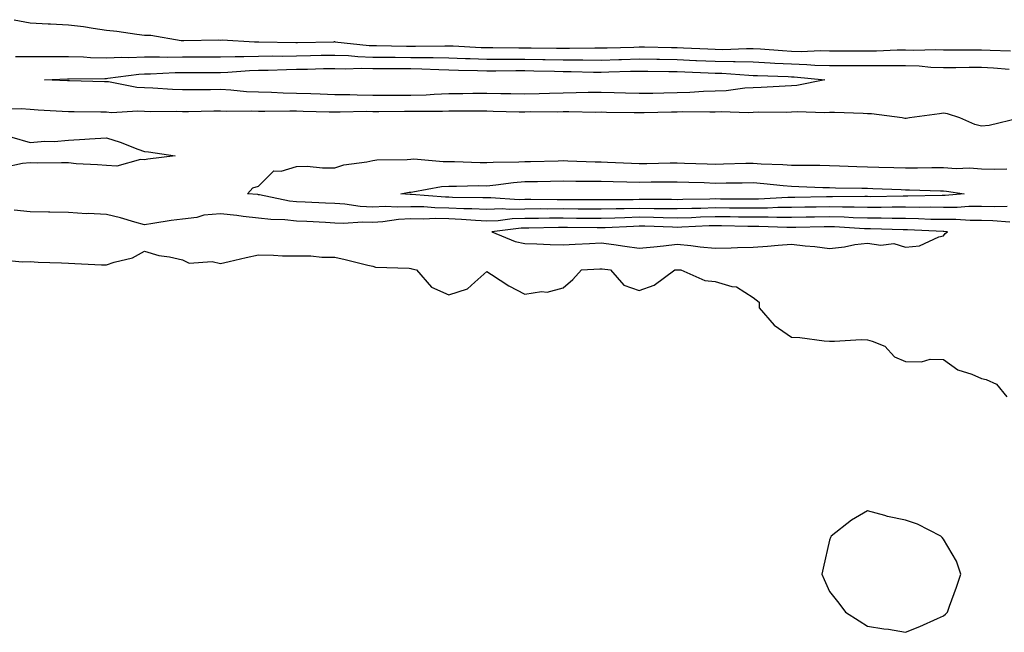
# Model space of a CAD drawing. Units: inches. Extents: x 1029203 to 1031843, y 7250378 to 7253018.
# Drawn here: x 1031175 to 1031434, y 7250407 to 7250568 of the extents above; entities that cross this region are included whole.
import ezdxf

# ---------------------------------------------------------------- set-up
doc = ezdxf.new("R2010")
doc.units = ezdxf.units.IN
doc.header["$MEASUREMENT"] = 0
doc.layers.add('Contour_10297250', color=7, linetype='Continuous', true_color=0x466545)

msp = doc.modelspace()

# ---------------------------------------------------------------- linework, layer by layer
at = {"layer": 'Contour_10297250'}
for points in [[(1031173.83, 7250567.7, 3072), (1031178.05, 7250566.89, 3072), (1031182.78, 7250566.65, 3072), (1031183.36, 7250566.62, 3072), (1031188.05, 7250566.37, 3072), (1031192.03, 7250565.89, 3072), (1031194.53, 7250565.44, 3072), (1031198.05, 7250564.96, 3072), (1031200.78, 7250564.65, 3072), (1031206.06, 7250563.9, 3072), (1031208.05, 7250563.67, 3072), (1031209.75, 7250563.62, 3072), (1031217.72, 7250562.25, 3072), (1031218.05, 7250562.24, 3072), (1031218.36, 7250562.23, 3072), (1031227.6, 7250562.37, 3072), (1031228.05, 7250562.36, 3072), (1031228.5, 7250562.37, 3072), (1031237.01, 7250561.92, 3072), (1031238.03, 7250561.91, 3072), (1031238.07, 7250561.91, 3072), (1031247.84, 7250561.71, 3072), (1031248.05, 7250561.71, 3072), (1031248.26, 7250561.71, 3072), (1031257.82, 7250561.92, 3072), (1031258.01, 7250561.95, 3072), (1031258.05, 7250561.97, 3072), (1031258.07, 7250561.95, 3072), (1031258.09, 7250561.92, 3072), (1031267.07, 7250560.94, 3072), (1031268.05, 7250560.91, 3072), (1031269.07, 7250560.9, 3072), (1031276.88, 7250560.75, 3072), (1031278.05, 7250560.75, 3072), (1031279.24, 7250560.73, 3072), (1031287, 7250560.86, 3072), (1031288.05, 7250560.85, 3072), (1031289.16, 7250560.81, 3072), (1031296.57, 7250560.43, 3072), (1031298.05, 7250560.39, 3072), (1031299.59, 7250560.38, 3072), (1031306.43, 7250560.31, 3072), (1031308.05, 7250560.3, 3072), (1031309.69, 7250560.27, 3072), (1031316.37, 7250560.24, 3072), (1031318.05, 7250560.21, 3072), (1031319.77, 7250560.2, 3072), (1031326.41, 7250560.27, 3072), (1031328.05, 7250560.26, 3072), (1031329.65, 7250560.31, 3072), (1031336.64, 7250560.51, 3072), (1031338.05, 7250560.55, 3072), (1031339.44, 7250560.53, 3072), (1031346.53, 7250560.39, 3072), (1031348.05, 7250560.37, 3072), (1031349.67, 7250560.3, 3072), (1031356.14, 7250560, 3072), (1031358.05, 7250559.92, 3072), (1031360.08, 7250559.89, 3072), (1031366.27, 7250560.14, 3072), (1031368.05, 7250560.11, 3072), (1031369.96, 7250560.01, 3072), (1031375.69, 7250559.57, 3072), (1031378.05, 7250559.44, 3072), (1031380.59, 7250559.37, 3072), (1031385.73, 7250559.59, 3072), (1031388.05, 7250559.53, 3072), (1031390.45, 7250559.52, 3072), (1031395.63, 7250559.5, 3072), (1031398.05, 7250559.49, 3072), (1031400.45, 7250559.51, 3072), (1031405.88, 7250559.75, 3072), (1031408.05, 7250559.77, 3072), (1031410.28, 7250559.7, 3072), (1031416, 7250559.87, 3072), (1031418.05, 7250559.8, 3072), (1031420.16, 7250559.81, 3072), (1031425.9, 7250559.77, 3072), (1031428.05, 7250559.78, 3072), (1031430.32, 7250559.65, 3072), (1031435.65, 7250559.52, 3072)], [(1031174.18, 7250558.06, 3071), (1031178.05, 7250558.04, 3071), (1031181.92, 7250558.06, 3071), (1031184.14, 7250558, 3071), (1031188.05, 7250558.02, 3071), (1031192.07, 7250557.91, 3071), (1031193.89, 7250557.77, 3071), (1031198.05, 7250557.65, 3071), (1031202.11, 7250557.86, 3071), (1031203.91, 7250557.78, 3071), (1031208.05, 7250557.96, 3071), (1031212, 7250557.97, 3071), (1031214.03, 7250557.89, 3071), (1031218.05, 7250557.92, 3071), (1031222.05, 7250557.91, 3071), (1031224.05, 7250557.92, 3071), (1031228.05, 7250557.91, 3071), (1031231.92, 7250558.04, 3071), (1031234.16, 7250558.02, 3071), (1031238.05, 7250558.15, 3071), (1031241.78, 7250558.2, 3071), (1031244.28, 7250558.14, 3071), (1031248.05, 7250558.19, 3071), (1031251.7, 7250558.27, 3071), (1031254.46, 7250558.34, 3071), (1031258.05, 7250558.41, 3071), (1031261.7, 7250558.28, 3071), (1031264.14, 7250558.01, 3071), (1031268.05, 7250557.88, 3071), (1031272.11, 7250557.86, 3071), (1031273.95, 7250557.82, 3071), (1031278.05, 7250557.8, 3071), (1031282.25, 7250557.73, 3071), (1031283.89, 7250557.76, 3071), (1031288.05, 7250557.68, 3071), (1031292.42, 7250557.54, 3071), (1031293.62, 7250557.48, 3071), (1031298.05, 7250557.34, 3071), (1031302.64, 7250557.33, 3071), (1031303.44, 7250557.32, 3071), (1031308.05, 7250557.31, 3071), (1031312.74, 7250557.23, 3071), (1031313.36, 7250557.23, 3071), (1031318.05, 7250557.15, 3071), (1031322.85, 7250557.13, 3071), (1031323.26, 7250557.13, 3071), (1031328.05, 7250557.1, 3071), (1031332.74, 7250557.23, 3071), (1031333.38, 7250557.25, 3071), (1031338.05, 7250557.39, 3071), (1031342.66, 7250557.3, 3071), (1031343.42, 7250557.29, 3071), (1031348.05, 7250557.2, 3071), (1031352.97, 7250557, 3071), (1031353.13, 7250556.99, 3071), (1031358.05, 7250556.78, 3071), (1031362.84, 7250556.71, 3071), (1031363.3, 7250556.68, 3071), (1031368.05, 7250556.59, 3071), (1031372.46, 7250556.34, 3071), (1031373.67, 7250556.3, 3071), (1031378.05, 7250556.07, 3071), (1031382.09, 7250555.96, 3071), (1031384.2, 7250555.77, 3071), (1031388.05, 7250555.66, 3071), (1031391.78, 7250555.65, 3071), (1031394.32, 7250555.66, 3071), (1031398.05, 7250555.65, 3071), (1031401.82, 7250555.69, 3071), (1031404.36, 7250555.62, 3071), (1031408.05, 7250555.65, 3071), (1031411.66, 7250555.54, 3071), (1031414.71, 7250555.25, 3071), (1031418.05, 7250555.14, 3071), (1031421.27, 7250555.15, 3071), (1031424.77, 7250555.19, 3071), (1031428.05, 7250555.2, 3071), (1031431.16, 7250555.04, 3071), (1031435.3, 7250554.66, 3071)], [(1031437.99, 7250541.85, 3071), (1031430.06, 7250539.9, 3071), (1031428.05, 7250539.75, 3071), (1031426.29, 7250540.15, 3071), (1031422.35, 7250541.92, 3071), (1031419.1, 7250542.98, 3071), (1031418.05, 7250543.15, 3071), (1031417.03, 7250542.95, 3071), (1031409.1, 7250541.92, 3071), (1031408.25, 7250541.72, 3071), (1031408.05, 7250541.71, 3071), (1031407.85, 7250541.73, 3071), (1031407.15, 7250541.92, 3071), (1031399.09, 7250542.96, 3071), (1031398.05, 7250542.99, 3071), (1031396.96, 7250543.01, 3071), (1031389.4, 7250543.27, 3071), (1031388.05, 7250543.3, 3071), (1031386.8, 7250543.18, 3071), (1031379.59, 7250543.45, 3071), (1031378.05, 7250543.35, 3071), (1031376.66, 7250543.31, 3071), (1031369.5, 7250543.38, 3071), (1031368.05, 7250543.34, 3071), (1031366.72, 7250543.26, 3071), (1031359.63, 7250543.5, 3071), (1031358.05, 7250543.42, 3071), (1031356.59, 7250543.38, 3071), (1031349.57, 7250543.45, 3071), (1031348.05, 7250543.41, 3071), (1031346.59, 7250543.38, 3071), (1031339.36, 7250543.23, 3071), (1031338.05, 7250543.2, 3071), (1031336.74, 7250543.24, 3071), (1031329.44, 7250543.31, 3071), (1031328.05, 7250543.35, 3071), (1031326.64, 7250543.34, 3071), (1031319.59, 7250543.46, 3071), (1031318.05, 7250543.44, 3071), (1031316.55, 7250543.41, 3071), (1031309.57, 7250543.44, 3071), (1031308.05, 7250543.41, 3071), (1031306.53, 7250543.43, 3071), (1031299.73, 7250543.61, 3071), (1031298.05, 7250543.64, 3071), (1031296.35, 7250543.62, 3071), (1031289.77, 7250543.63, 3071), (1031288.05, 7250543.62, 3071), (1031286.41, 7250543.56, 3071), (1031279.71, 7250543.59, 3071), (1031278.05, 7250543.53, 3071), (1031276.43, 7250543.54, 3071), (1031269.65, 7250543.52, 3071), (1031268.05, 7250543.52, 3071), (1031266.43, 7250543.54, 3071), (1031259.48, 7250543.36, 3071), (1031258.05, 7250543.38, 3071), (1031256.55, 7250543.41, 3071), (1031249.73, 7250543.6, 3071), (1031248.05, 7250543.65, 3071), (1031246.29, 7250543.69, 3071), (1031239.69, 7250543.56, 3071), (1031238.05, 7250543.6, 3071), (1031236.29, 7250543.68, 3071), (1031229.73, 7250543.59, 3071), (1031228.05, 7250543.68, 3071), (1031226.31, 7250543.66, 3071), (1031219.65, 7250543.52, 3071), (1031218.05, 7250543.5, 3071), (1031216.41, 7250543.55, 3071), (1031209.65, 7250543.52, 3071), (1031208.05, 7250543.58, 3071), (1031206.29, 7250543.69, 3071), (1031199.4, 7250543.26, 3071), (1031198.05, 7250543.37, 3071), (1031196.59, 7250543.39, 3071), (1031189.59, 7250543.45, 3071), (1031188.05, 7250543.48, 3071), (1031186.39, 7250543.57, 3071), (1031180.1, 7250543.96, 3071), (1031178.05, 7250544.07, 3071), (1031175.67, 7250544.3, 3071), (1031170.26, 7250544.13, 3071)], [(1031173.19, 7250536.79, 3071), (1031178.05, 7250535.44, 3071), (1031181.86, 7250535.73, 3071), (1031184.32, 7250535.64, 3071), (1031188.05, 7250536, 3071), (1031192.42, 7250536.3, 3071), (1031193.58, 7250536.39, 3071), (1031198.05, 7250536.67, 3071), (1031201.66, 7250535.52, 3071), (1031206.31, 7250533.66, 3071), (1031208.05, 7250533.03, 3071), (1031209.09, 7250532.95, 3071), (1031216.16, 7250531.92, 3071), (1031208.97, 7250531, 3071), (1031208.05, 7250530.82, 3071), (1031207.05, 7250530.92, 3071), (1031200.78, 7250529.19, 3071), (1031198.05, 7250529.33, 3071), (1031195.73, 7250529.59, 3071), (1031190.14, 7250529.84, 3071), (1031188.05, 7250530.05, 3071), (1031186.23, 7250530.11, 3071), (1031179.96, 7250530.01, 3071), (1031178.05, 7250530.06, 3071), (1031176.02, 7250529.88, 3071), (1031171.14, 7250528.83, 3071)], [(1031434.77, 7250518.63, 3071), (1031431.45, 7250518.53, 3071), (1031428.05, 7250518.6, 3071), (1031424.73, 7250518.6, 3071), (1031421.62, 7250518.35, 3071), (1031418.05, 7250518.34, 3071), (1031414.53, 7250518.39, 3071), (1031411.62, 7250518.34, 3071), (1031408.05, 7250518.39, 3071), (1031404.53, 7250518.4, 3071), (1031401.62, 7250518.35, 3071), (1031398.05, 7250518.36, 3071), (1031394.59, 7250518.46, 3071), (1031391.53, 7250518.43, 3071), (1031388.05, 7250518.53, 3071), (1031384.59, 7250518.46, 3071), (1031381.57, 7250518.41, 3071), (1031378.05, 7250518.35, 3071), (1031374.46, 7250518.32, 3071), (1031371.8, 7250518.17, 3071), (1031368.05, 7250518.14, 3071), (1031364.32, 7250518.19, 3071), (1031361.78, 7250518.19, 3071), (1031358.05, 7250518.24, 3071), (1031354.24, 7250518.11, 3071), (1031351.9, 7250518.07, 3071), (1031348.05, 7250517.94, 3071), (1031344.14, 7250518.02, 3071), (1031341.96, 7250518.02, 3071), (1031338.05, 7250518.1, 3071), (1031334.1, 7250517.98, 3071), (1031332, 7250517.97, 3071), (1031328.05, 7250517.86, 3071), (1031324.03, 7250517.9, 3071), (1031322.05, 7250517.91, 3071), (1031318.05, 7250517.96, 3071), (1031314.05, 7250517.93, 3071), (1031312.03, 7250517.94, 3071), (1031308.05, 7250517.91, 3071), (1031303.93, 7250517.8, 3071), (1031302.03, 7250517.94, 3071), (1031298.05, 7250517.81, 3071), (1031294.12, 7250517.99, 3071), (1031291.96, 7250518.01, 3071), (1031288.05, 7250518.18, 3071), (1031284.38, 7250518.25, 3071), (1031281.49, 7250518.47, 3071), (1031278.05, 7250518.55, 3071), (1031274.53, 7250518.4, 3071), (1031271.33, 7250518.63, 3071), (1031268.05, 7250518.46, 3071), (1031264.73, 7250518.59, 3071), (1031260.75, 7250519.23, 3071), (1031258.05, 7250519.37, 3071), (1031255.61, 7250519.48, 3071), (1031250.26, 7250519.71, 3071), (1031248.05, 7250519.81, 3071), (1031246.14, 7250520.02, 3071), (1031238.3, 7250521.67, 3071), (1031238.05, 7250521.7, 3071), (1031237.85, 7250521.71, 3071), (1031235.16, 7250521.92, 3071), (1031236.49, 7250523.48, 3071), (1031238.05, 7250523.97, 3071), (1031242.01, 7250527.96, 3071), (1031243.99, 7250527.86, 3071), (1031248.05, 7250529.13, 3071), (1031250.82, 7250529.16, 3071), (1031254.85, 7250528.72, 3071), (1031258.05, 7250528.74, 3071), (1031260.45, 7250529.52, 3071), (1031266.47, 7250530.35, 3071), (1031268.05, 7250530.73, 3071), (1031269.12, 7250530.85, 3071), (1031277.09, 7250530.96, 3071), (1031278.05, 7250531.05, 3071), (1031278.87, 7250531.1, 3071), (1031286.53, 7250530.4, 3071), (1031288.05, 7250530.46, 3071), (1031289.51, 7250530.45, 3071), (1031296.27, 7250530.14, 3071), (1031298.05, 7250530.13, 3071), (1031299.71, 7250530.26, 3071), (1031306.45, 7250530.32, 3071), (1031308.05, 7250530.43, 3071), (1031309.51, 7250530.46, 3071), (1031316.76, 7250530.64, 3071), (1031318.05, 7250530.67, 3071), (1031319.32, 7250530.64, 3071), (1031326.47, 7250530.33, 3071), (1031328.05, 7250530.3, 3071), (1031329.71, 7250530.26, 3071), (1031336.08, 7250529.96, 3071), (1031338.05, 7250529.9, 3071), (1031340.04, 7250529.92, 3071), (1031346.17, 7250530.04, 3071), (1031348.05, 7250530.05, 3071), (1031349.98, 7250530, 3071), (1031355.94, 7250529.8, 3071), (1031358.05, 7250529.73, 3071), (1031360.2, 7250529.77, 3071), (1031366.08, 7250529.96, 3071), (1031368.05, 7250529.99, 3071), (1031370.12, 7250529.84, 3071), (1031375.8, 7250529.67, 3071), (1031378.05, 7250529.5, 3071), (1031380.53, 7250529.44, 3071), (1031385.55, 7250529.42, 3071), (1031388.05, 7250529.36, 3071), (1031390.69, 7250529.28, 3071), (1031395.22, 7250529.09, 3071), (1031398.05, 7250529.01, 3071), (1031401.04, 7250528.93, 3071), (1031405, 7250528.87, 3071), (1031408.05, 7250528.8, 3071), (1031411.19, 7250528.77, 3071), (1031414.96, 7250528.84, 3071), (1031418.05, 7250528.81, 3071), (1031421.35, 7250528.62, 3071), (1031424.85, 7250528.73, 3071), (1031428.05, 7250528.5, 3071), (1031431.53, 7250528.45, 3071), (1031434.67, 7250528.54, 3071)], [(1031435.49, 7250514.48, 3072), (1031430.96, 7250514.82, 3072), (1031428.05, 7250514.89, 3072), (1031425.08, 7250514.88, 3072), (1031421.31, 7250515.17, 3072), (1031418.05, 7250515.17, 3072), (1031414.75, 7250515.22, 3072), (1031411.51, 7250515.39, 3072), (1031408.05, 7250515.44, 3072), (1031404.51, 7250515.45, 3072), (1031401.64, 7250515.52, 3072), (1031398.05, 7250515.52, 3072), (1031394.34, 7250515.64, 3072), (1031391.92, 7250515.8, 3072), (1031388.05, 7250515.9, 3072), (1031384.14, 7250515.83, 3072), (1031381.92, 7250515.79, 3072), (1031378.05, 7250515.72, 3072), (1031374.28, 7250515.69, 3072), (1031371.92, 7250515.79, 3072), (1031368.05, 7250515.76, 3072), (1031364.16, 7250515.8, 3072), (1031361.98, 7250515.85, 3072), (1031358.05, 7250515.89, 3072), (1031354.2, 7250515.77, 3072), (1031351.78, 7250515.64, 3072), (1031348.05, 7250515.51, 3072), (1031344.38, 7250515.59, 3072), (1031341.82, 7250515.69, 3072), (1031338.05, 7250515.77, 3072), (1031334.32, 7250515.66, 3072), (1031331.64, 7250515.5, 3072), (1031328.05, 7250515.4, 3072), (1031324.53, 7250515.44, 3072), (1031321.62, 7250515.48, 3072), (1031318.05, 7250515.52, 3072), (1031314.48, 7250515.5, 3072), (1031311.57, 7250515.44, 3072), (1031308.05, 7250515.41, 3072), (1031304.65, 7250515.33, 3072), (1031301, 7250514.87, 3072), (1031298.05, 7250514.78, 3072), (1031295.06, 7250514.92, 3072), (1031291.33, 7250515.19, 3072), (1031288.05, 7250515.34, 3072), (1031284.57, 7250515.4, 3072), (1031281.41, 7250515.28, 3072), (1031278.05, 7250515.35, 3072), (1031274.77, 7250515.21, 3072), (1031270.67, 7250514.55, 3072), (1031268.05, 7250514.41, 3072), (1031265.45, 7250514.51, 3072), (1031260.26, 7250514.14, 3072), (1031258.05, 7250514.24, 3072), (1031255.61, 7250514.36, 3072), (1031250.75, 7250514.62, 3072), (1031248.05, 7250514.73, 3072), (1031244.91, 7250515.07, 3072), (1031241.29, 7250515.15, 3072), (1031238.05, 7250515.57, 3072), (1031233.97, 7250516, 3072), (1031232.33, 7250516.21, 3072), (1031228.05, 7250516.63, 3072), (1031223.64, 7250516.34, 3072), (1031221.82, 7250515.69, 3072), (1031218.05, 7250515.26, 3072), (1031215.08, 7250514.9, 3072), (1031210.22, 7250514.1, 3072), (1031208.05, 7250513.8, 3072), (1031205.49, 7250514.48, 3072), (1031201.72, 7250515.59, 3072), (1031198.05, 7250516.48, 3072), (1031193.25, 7250516.72, 3072), (1031192.85, 7250516.71, 3072), (1031188.05, 7250517, 3072), (1031183.21, 7250517.08, 3072), (1031182.85, 7250517.11, 3072), (1031178.05, 7250517.2, 3072), (1031173.77, 7250517.64, 3072)], [(1031170.71, 7250504.59, 3072), (1031175.94, 7250504.03, 3072), (1031178.05, 7250504.12, 3072), (1031180.14, 7250504, 3072), (1031186.21, 7250503.76, 3072), (1031188.05, 7250503.66, 3072), (1031189.73, 7250503.61, 3072), (1031196.72, 7250503.26, 3072), (1031198.05, 7250503.22, 3072), (1031200.08, 7250503.96, 3072), (1031204.89, 7250505.07, 3072), (1031208.05, 7250506.84, 3072), (1031211.82, 7250505.7, 3072), (1031214.61, 7250505.36, 3072), (1031218.05, 7250504.58, 3072), (1031219.83, 7250503.71, 3072), (1031225.82, 7250504.15, 3072), (1031228.05, 7250503.65, 3072), (1031230.28, 7250504.15, 3072), (1031234.81, 7250505.16, 3072), (1031238.05, 7250505.88, 3072), (1031241.96, 7250505.83, 3072), (1031244.3, 7250505.66, 3072), (1031248.05, 7250505.61, 3072), (1031251.76, 7250505.63, 3072), (1031254.69, 7250505.29, 3072), (1031258.05, 7250505.31, 3072), (1031260.78, 7250504.65, 3072), (1031266.78, 7250503.18, 3072), (1031268.05, 7250502.88, 3072), (1031268.75, 7250502.62, 3072), (1031277.6, 7250502.38, 3072), (1031278.05, 7250502.28, 3072), (1031278.34, 7250502.22, 3072), (1031279.5, 7250501.92, 3072), (1031283.48, 7250497.35, 3072), (1031288.05, 7250495.36, 3072), (1031292.97, 7250496.99, 3072), (1031294.85, 7250498.72, 3072), (1031298.05, 7250501.48, 3072), (1031299.22, 7250500.75, 3072), (1031303.83, 7250497.71, 3072), (1031308.05, 7250495.59, 3072), (1031312.37, 7250496.24, 3072), (1031313.89, 7250496.09, 3072), (1031318.05, 7250497.21, 3072), (1031320.59, 7250499.38, 3072), (1031322.87, 7250501.92, 3072), (1031327.76, 7250502.22, 3072), (1031328.05, 7250502.24, 3072), (1031328.32, 7250502.2, 3072), (1031330.53, 7250501.92, 3072), (1031334.05, 7250497.92, 3072), (1031338.05, 7250496.48, 3072), (1031342.01, 7250497.95, 3072), (1031347.44, 7250501.92, 3072), (1031347.99, 7250501.98, 3072), (1031348.11, 7250501.98, 3072), (1031349.05, 7250501.92, 3072), (1031355.32, 7250499.18, 3072), (1031358.05, 7250498.85, 3072), (1031362.41, 7250497.56, 3072), (1031363.64, 7250497.52, 3072), (1031368.05, 7250494.68, 3072), (1031369.61, 7250493.48, 3072), (1031369.61, 7250491.92, 3072), (1031373.52, 7250487.39, 3072), (1031378.05, 7250484.25, 3072), (1031380.3, 7250484.16, 3072), (1031386.64, 7250483.32, 3072), (1031388.05, 7250483.24, 3072), (1031389.36, 7250483.22, 3072), (1031396.37, 7250483.6, 3072), (1031398.05, 7250483.58, 3072), (1031399.3, 7250483.17, 3072), (1031402.6, 7250481.92, 3072), (1031405.2, 7250479.07, 3072), (1031408.05, 7250477.81, 3072), (1031412.23, 7250477.75, 3072), (1031414.57, 7250478.45, 3072), (1031418.05, 7250478.36, 3072), (1031421.84, 7250475.7, 3072), (1031425.47, 7250474.49, 3072), (1031428.05, 7250473.34, 3072), (1031429.24, 7250473.12, 3072), (1031431.98, 7250471.92, 3072), (1031434.69, 7250468.56, 3072)]]:
    msp.add_polyline3d(points, dxfattribs=at)
for points in [[(1031378.05, 7250550.32, 3070), (1031376.41, 7250550.27, 3070), (1031370.1, 7250549.87, 3070), (1031368.05, 7250549.82, 3070), (1031365.82, 7250549.69, 3070), (1031360.94, 7250549.03, 3070), (1031358.05, 7250548.89, 3070), (1031354.94, 7250548.8, 3070), (1031351.39, 7250548.59, 3070), (1031348.05, 7250548.5, 3070), (1031344.55, 7250548.41, 3070), (1031341.62, 7250548.34, 3070), (1031338.05, 7250548.26, 3070), (1031334.48, 7250548.36, 3070), (1031331.49, 7250548.49, 3070), (1031328.05, 7250548.59, 3070), (1031324.69, 7250548.56, 3070), (1031321.53, 7250548.44, 3070), (1031318.05, 7250548.4, 3070), (1031314.46, 7250548.33, 3070), (1031311.76, 7250548.2, 3070), (1031308.05, 7250548.13, 3070), (1031304.32, 7250548.2, 3070), (1031301.74, 7250548.23, 3070), (1031298.05, 7250548.3, 3070), (1031294.38, 7250548.26, 3070), (1031291.76, 7250548.2, 3070), (1031288.05, 7250548.17, 3070), (1031284.16, 7250548.02, 3070), (1031282.09, 7250547.88, 3070), (1031278.05, 7250547.74, 3070), (1031273.89, 7250547.76, 3070), (1031272.19, 7250547.78, 3070), (1031268.05, 7250547.8, 3070), (1031263.97, 7250547.85, 3070), (1031262.03, 7250547.95, 3070), (1031258.05, 7250547.99, 3070), (1031254.24, 7250548.1, 3070), (1031251.78, 7250548.18, 3070), (1031248.05, 7250548.3, 3070), (1031244.5, 7250548.37, 3070), (1031241.43, 7250548.55, 3070), (1031238.05, 7250548.62, 3070), (1031234.89, 7250548.76, 3070), (1031230.78, 7250549.2, 3070), (1031228.05, 7250549.33, 3070), (1031225.41, 7250549.29, 3070), (1031220.71, 7250549.26, 3070), (1031218.05, 7250549.22, 3070), (1031215.43, 7250549.31, 3070), (1031210.28, 7250549.69, 3070), (1031208.05, 7250549.77, 3070), (1031206.02, 7250549.89, 3070), (1031198.62, 7250551.34, 3070), (1031198.05, 7250551.39, 3070), (1031197.52, 7250551.4, 3070), (1031188.32, 7250551.65, 3070), (1031188.05, 7250551.65, 3070), (1031187.8, 7250551.66, 3070), (1031181.82, 7250551.92, 3070), (1031187.85, 7250552.12, 3070), (1031188.25, 7250552.12, 3070), (1031197.68, 7250552.28, 3070), (1031198.05, 7250552.27, 3070), (1031198.42, 7250552.29, 3070), (1031206.57, 7250553.41, 3070), (1031208.05, 7250553.47, 3070), (1031209.61, 7250553.48, 3070), (1031216.14, 7250553.82, 3070), (1031218.05, 7250553.83, 3070), (1031219.96, 7250553.83, 3070), (1031226.16, 7250553.8, 3070), (1031228.05, 7250553.8, 3070), (1031230, 7250553.87, 3070), (1031235.65, 7250554.31, 3070), (1031238.05, 7250554.39, 3070), (1031240.55, 7250554.42, 3070), (1031245.34, 7250554.63, 3070), (1031248.05, 7250554.66, 3070), (1031250.86, 7250554.73, 3070), (1031255.14, 7250554.84, 3070), (1031258.05, 7250554.9, 3070), (1031260.92, 7250554.79, 3070), (1031265.02, 7250554.95, 3070), (1031268.05, 7250554.85, 3070), (1031270.96, 7250554.83, 3070), (1031275.1, 7250554.86, 3070), (1031278.05, 7250554.85, 3070), (1031280.92, 7250554.8, 3070), (1031285.39, 7250554.57, 3070), (1031288.05, 7250554.53, 3070), (1031290.57, 7250554.44, 3070), (1031295.61, 7250554.37, 3070), (1031298.05, 7250554.29, 3070), (1031300.41, 7250554.28, 3070), (1031305.65, 7250554.32, 3070), (1031308.05, 7250554.32, 3070), (1031310.41, 7250554.28, 3070), (1031315.84, 7250554.13, 3070), (1031318.05, 7250554.09, 3070), (1031320.2, 7250554.08, 3070), (1031326.02, 7250553.94, 3070), (1031328.05, 7250553.93, 3070), (1031330.12, 7250553.99, 3070), (1031335.82, 7250554.16, 3070), (1031338.05, 7250554.21, 3070), (1031340.32, 7250554.18, 3070), (1031345.88, 7250554.09, 3070), (1031348.05, 7250554.05, 3070), (1031350.08, 7250553.96, 3070), (1031356.23, 7250553.73, 3070), (1031358.05, 7250553.66, 3070), (1031359.75, 7250553.63, 3070), (1031366.88, 7250553.08, 3070), (1031368.05, 7250553.06, 3070), (1031369.12, 7250553, 3070), (1031377.23, 7250552.74, 3070), (1031378.05, 7250552.69, 3070), (1031378.81, 7250552.67, 3070), (1031386.86, 7250551.92, 3070), (1031379.53, 7250550.43, 3070)], [(1031418.05, 7250521.51, 3070), (1031417.66, 7250521.52, 3070), (1031408.64, 7250521.34, 3070), (1031408.05, 7250521.35, 3070), (1031407.48, 7250521.35, 3070), (1031398.79, 7250521.18, 3070), (1031398.05, 7250521.19, 3070), (1031397.33, 7250521.21, 3070), (1031388.83, 7250521.14, 3070), (1031388.05, 7250521.16, 3070), (1031387.27, 7250521.14, 3070), (1031378.97, 7250520.99, 3070), (1031378.05, 7250520.98, 3070), (1031377.09, 7250520.97, 3070), (1031369.42, 7250520.54, 3070), (1031368.05, 7250520.53, 3070), (1031366.68, 7250520.55, 3070), (1031359.42, 7250520.56, 3070), (1031358.05, 7250520.57, 3070), (1031356.66, 7250520.53, 3070), (1031349.55, 7250520.42, 3070), (1031348.05, 7250520.37, 3070), (1031346.53, 7250520.4, 3070), (1031339.57, 7250520.4, 3070), (1031338.05, 7250520.44, 3070), (1031336.51, 7250520.39, 3070), (1031329.61, 7250520.36, 3070), (1031328.05, 7250520.31, 3070), (1031326.47, 7250520.33, 3070), (1031319.61, 7250520.37, 3070), (1031318.05, 7250520.38, 3070), (1031316.51, 7250520.37, 3070), (1031309.55, 7250520.42, 3070), (1031308.05, 7250520.41, 3070), (1031306.49, 7250520.37, 3070), (1031299.09, 7250520.88, 3070), (1031298.05, 7250520.85, 3070), (1031297.01, 7250520.89, 3070), (1031288.99, 7250520.99, 3070), (1031288.05, 7250521.03, 3070), (1031287.17, 7250521.05, 3070), (1031278.23, 7250521.74, 3070), (1031278.05, 7250521.75, 3070), (1031277.87, 7250521.74, 3070), (1031275.41, 7250521.92, 3070), (1031277.64, 7250522.34, 3070), (1031278.05, 7250522.38, 3070), (1031278.54, 7250522.41, 3070), (1031286.1, 7250523.87, 3070), (1031288.05, 7250523.95, 3070), (1031290.06, 7250523.93, 3070), (1031295.88, 7250524.09, 3070), (1031298.05, 7250524.07, 3070), (1031300.39, 7250524.25, 3070), (1031305.04, 7250524.92, 3070), (1031308.05, 7250525.13, 3070), (1031311.33, 7250525.2, 3070), (1031314.73, 7250525.25, 3070), (1031318.05, 7250525.31, 3070), (1031321.39, 7250525.25, 3070), (1031324.67, 7250525.29, 3070), (1031328.05, 7250525.24, 3070), (1031331.27, 7250525.14, 3070), (1031334.85, 7250525.11, 3070), (1031338.05, 7250525.03, 3070), (1031341.19, 7250525.06, 3070), (1031344.91, 7250525.07, 3070), (1031348.05, 7250525.1, 3070), (1031351.14, 7250525.01, 3070), (1031355.1, 7250524.87, 3070), (1031358.05, 7250524.77, 3070), (1031360.96, 7250524.82, 3070), (1031365.14, 7250524.83, 3070), (1031368.05, 7250524.88, 3070), (1031370.82, 7250524.68, 3070), (1031375.88, 7250524.09, 3070), (1031378.05, 7250523.91, 3070), (1031380, 7250523.87, 3070), (1031386.33, 7250523.63, 3070), (1031388.05, 7250523.59, 3070), (1031389.67, 7250523.54, 3070), (1031396.55, 7250523.42, 3070), (1031398.05, 7250523.38, 3070), (1031399.48, 7250523.35, 3070), (1031406.92, 7250523.06, 3070), (1031408.05, 7250523.02, 3070), (1031409.14, 7250523.01, 3070), (1031417.27, 7250522.71, 3070), (1031418.05, 7250522.7, 3070), (1031418.79, 7250522.66, 3070), (1031423.5, 7250521.92, 3070), (1031418.46, 7250521.51, 3070)], [(1031418.05, 7250510.89, 3073), (1031418.46, 7250511.5, 3073), (1031419.1, 7250511.92, 3073), (1031418.13, 7250512, 3073), (1031417.97, 7250512, 3073), (1031408.6, 7250512.47, 3073), (1031408.05, 7250512.48, 3073), (1031407.48, 7250512.48, 3073), (1031398.83, 7250512.7, 3073), (1031398.05, 7250512.7, 3073), (1031397.25, 7250512.72, 3073), (1031389.38, 7250513.24, 3073), (1031388.05, 7250513.28, 3073), (1031386.72, 7250513.25, 3073), (1031379.24, 7250513.11, 3073), (1031378.05, 7250513.08, 3073), (1031376.9, 7250513.07, 3073), (1031369.51, 7250513.38, 3073), (1031368.05, 7250513.37, 3073), (1031366.59, 7250513.38, 3073), (1031359.67, 7250513.53, 3073), (1031358.05, 7250513.55, 3073), (1031356.47, 7250513.5, 3073), (1031349.26, 7250513.13, 3073), (1031348.05, 7250513.09, 3073), (1031346.86, 7250513.12, 3073), (1031339.53, 7250513.4, 3073), (1031338.05, 7250513.43, 3073), (1031336.59, 7250513.38, 3073), (1031329.1, 7250512.97, 3073), (1031328.05, 7250512.95, 3073), (1031327.01, 7250512.96, 3073), (1031319.22, 7250513.08, 3073), (1031318.05, 7250513.1, 3073), (1031316.88, 7250513.09, 3073), (1031309.05, 7250512.92, 3073), (1031308.05, 7250512.92, 3073), (1031307.07, 7250512.89, 3073), (1031299.3, 7250511.92, 3073), (1031305.51, 7250509.39, 3073), (1031308.05, 7250508.84, 3073), (1031311.16, 7250508.81, 3073), (1031314.71, 7250508.58, 3073), (1031318.05, 7250508.55, 3073), (1031321.23, 7250508.73, 3073), (1031325.04, 7250508.91, 3073), (1031328.05, 7250509.08, 3073), (1031331.37, 7250508.6, 3073), (1031334.28, 7250508.14, 3073), (1031338.05, 7250507.62, 3073), (1031341.94, 7250508.02, 3073), (1031344.44, 7250508.3, 3073), (1031348.05, 7250508.68, 3073), (1031351.66, 7250508.31, 3073), (1031354.1, 7250507.97, 3073), (1031358.05, 7250507.6, 3073), (1031362.27, 7250507.71, 3073), (1031363.93, 7250507.81, 3073), (1031368.05, 7250507.92, 3073), (1031371.82, 7250508.16, 3073), (1031374.61, 7250508.47, 3073), (1031378.05, 7250508.72, 3073), (1031381.7, 7250508.26, 3073), (1031384.24, 7250508.12, 3073), (1031388.05, 7250507.57, 3073), (1031392.01, 7250507.96, 3073), (1031394.71, 7250508.57, 3073), (1031398.05, 7250509, 3073), (1031401.53, 7250508.45, 3073), (1031405.02, 7250508.88, 3073), (1031408.05, 7250507.94, 3073), (1031411.7, 7250508.28, 3073), (1031416.78, 7250510.65, 3073)], [(1031418.05, 7250411.01, 3072), (1031418.54, 7250411.42, 3072), (1031419.07, 7250411.92, 3072), (1031419.63, 7250413.5, 3072), (1031421.45, 7250418.53, 3072), (1031422.58, 7250421.92, 3072), (1031421.49, 7250425.35, 3072), (1031418.05, 7250431.14, 3072), (1031417.68, 7250431.56, 3072), (1031417.31, 7250431.92, 3072), (1031411.17, 7250435.05, 3072), (1031408.05, 7250436.17, 3072), (1031403.28, 7250437.14, 3072), (1031402.58, 7250437.4, 3072), (1031398.05, 7250438.59, 3072), (1031393.83, 7250436.14, 3072), (1031388.56, 7250431.92, 3072), (1031388.36, 7250431.61, 3072), (1031388.05, 7250430.92, 3072), (1031386.43, 7250423.54, 3072), (1031386.08, 7250421.92, 3072), (1031386.68, 7250420.54, 3072), (1031388.05, 7250417.42, 3072), (1031390.49, 7250414.36, 3072), (1031392.25, 7250411.92, 3072), (1031395.86, 7250409.72, 3072), (1031398.05, 7250408.29, 3072), (1031402.35, 7250407.62, 3072), (1031403.58, 7250407.45, 3072), (1031408.05, 7250406.67, 3072), (1031411.8, 7250408.17, 3072), (1031416.47, 7250410.34, 3072)]]:
    msp.add_polyline3d(points, close=True, dxfattribs=at)

doc.saveas('drawing.dxf')
